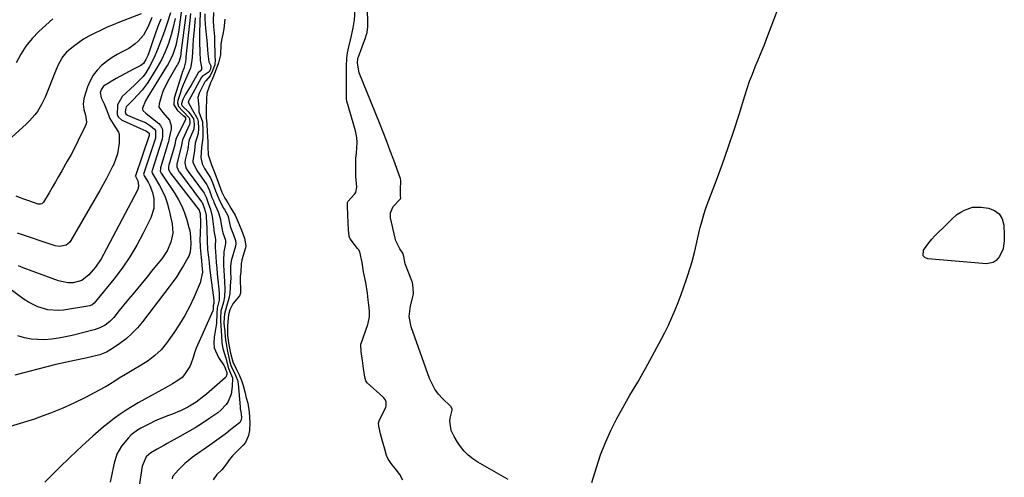
# Model space of a CAD drawing. Units: inches. Extents: x 1905043 to 1910394, y 390329 to 395608.
# Drawn here: x 1907521 to 1907963, y 393842 to 394047 of the extents above; entities that cross this region are included whole.
import ezdxf

# ---------------------------------------------------------------- set-up
doc = ezdxf.new("R2010")
doc.units = ezdxf.units.IN
doc.header["$MEASUREMENT"] = 0
doc.layers.add('7', color=7, linetype='Continuous')
doc.layers.add('8', color=7, linetype='Continuous')

msp = doc.modelspace()

# ---------------------------------------------------------------- linework, layer by layer
at = {"layer": '7', "color": 18}
for points in [[(1907717.56, 393857.33, 1628), (1907715.99, 393859.85, 1628), (1907714.67, 393862.51, 1628), (1907713.98, 393866.7, 1628), (1907714.19, 393868.13, 1628), (1907715.08, 393871.78, 1628), (1907715.11, 393872.22, 1628), (1907714.63, 393873.24, 1628), (1907714.47, 393873.41, 1628), (1907710.81, 393876.92, 1628), (1907708.98, 393878.94, 1628), (1907707.35, 393881.1, 1628), (1907706.05, 393883.47, 1628), (1907704.96, 393885.97, 1628), (1907696.71, 393909.13, 1628), (1907695.8, 393913.86, 1628), (1907696.32, 393918.65, 1628), (1907697.53, 393923.23, 1628), (1907697.74, 393924.25, 1628), (1907697.6, 393926.27, 1628), (1907697.4, 393928.12, 1628), (1907697.26, 393928.93, 1628), (1907697.15, 393929.34, 1628), (1907697.08, 393929.54, 1628), (1907697.01, 393929.74, 1628), (1907694.02, 393937.44, 1628), (1907693.42, 393940.75, 1628), (1907692.88, 393942.17, 1628), (1907691.53, 393944.21, 1628), (1907689.84, 393947.75, 1628), (1907689.48, 393949.01, 1628), (1907687.42, 393958.07, 1628), (1907687.38, 393960.37, 1628), (1907688.66, 393963.18, 1628), (1907691.84, 393966.64, 1628), (1907691.92, 393966.8, 1628), (1907691.98, 393966.97, 1628), (1907691.88, 393968.22, 1628), (1907691.9, 393971.99, 1628), (1907692.01, 393973.5, 1628), (1907691.99, 393975.11, 1628), (1907691.89, 393975.59, 1628), (1907691.82, 393975.82, 1628), (1907691.75, 393976.05, 1628), (1907688.85, 393984.03, 1628), (1907687.3, 393988.23, 1628), (1907685.72, 393992.43, 1628), (1907684.09, 393996.61, 1628), (1907682.44, 394000.78, 1628), (1907673.36, 394023.27, 1628), (1907672.6, 394027.56, 1628), (1907672.73, 394029.59, 1628), (1907672.92, 394030.3, 1628), (1907672.98, 394030.48, 1628), (1907676.32, 394039.4, 1628), (1907676.52, 394039.97, 1628), (1907676.85, 394041.43, 1628), (1907677.25, 394043.95, 1628), (1907677.27, 394044.57, 1628), (1907677.26, 394044.76, 1628), (1907676.84, 394060.82, 1628)], [(1907588.53, 394050.25, 1644), (1907587.06, 394045.62, 1644), (1907586.17, 394042.94, 1644), (1907585.25, 394040.28, 1644), (1907584.28, 394037.63, 1644), (1907582.77, 394033.68, 1644), (1907581.09, 394029.8, 1644), (1907579.14, 394026.04, 1644), (1907577.54, 394023.33, 1644), (1907576.22, 394021.61, 1644), (1907573.12, 394018.53, 1644), (1907572.33, 394017.77, 1644), (1907566.87, 394012.57, 1644), (1907564.78, 394008.87, 1644), (1907564.66, 394004.44, 1644), (1907565.21, 394003.34, 1644), (1907566.56, 394002.09, 1644), (1907567.11, 394001.79, 1644), (1907575.03, 393998.24, 1644), (1907575.84, 393997.89, 1644), (1907577.83, 393997, 1644), (1907578.91, 393996.09, 1644), (1907578.92, 393995.03, 1644), (1907572.77, 393976.99, 1644), (1907572.76, 393976.94, 1644), (1907572.77, 393976.8, 1644), (1907573.92, 393974.67, 1644), (1907574.24, 393972.59, 1644), (1907574, 393971.25, 1644), (1907573.74, 393970.6, 1644), (1907558.47, 393941.57, 1644), (1907557.36, 393939.64, 1644), (1907554.86, 393935.98, 1644), (1907551.88, 393932.46, 1644), (1907548.68, 393929.95, 1644), (1907544.77, 393928.93, 1644), (1907542.47, 393928.94, 1644), (1907538.25, 393929.81, 1644), (1907522.31, 393935.65, 1644), (1907520.22, 393936.5, 1644)], [(1907601.95, 394050.44, 1632), (1907601.71, 394045.89, 1632), (1907601.52, 394041.35, 1632), (1907601.58, 394036.99, 1632), (1907601.75, 394032.65, 1632), (1907601.94, 394028.86, 1632), (1907602.47, 394025.82, 1632), (1907602.52, 394025.09, 1632), (1907602.45, 394024.75, 1632), (1907602.06, 394024.19, 1632), (1907600.95, 394023.2, 1632), (1907600.8, 394023, 1632), (1907597.79, 394017.77, 1632), (1907596.65, 394015.83, 1632), (1907595.13, 394013.37, 1632), (1907594.07, 394011.25, 1632), (1907593.5, 394009.38, 1632), (1907593.51, 394009.04, 1632), (1907593.83, 394008.43, 1632), (1907596.85, 394005.64, 1632), (1907598.93, 394002.6, 1632), (1907599.2, 394000.14, 1632), (1907599.03, 393997.91, 1632), (1907597.02, 393993.14, 1632), (1907596.78, 393992.46, 1632), (1907596.64, 393991.74, 1632), (1907596.43, 393989.65, 1632), (1907596.37, 393989.3, 1632), (1907596.3, 393988.96, 1632), (1907595.17, 393984.12, 1632), (1907595, 393982.76, 1632), (1907595.48, 393980.55, 1632), (1907596.21, 393979.35, 1632), (1907596.47, 393978.96, 1632), (1907603.67, 393969.14, 1632), (1907603.81, 393968.94, 1632), (1907604.56, 393967.38, 1632), (1907605.53, 393964.68, 1632), (1907606.51, 393961.92, 1632), (1907607.29, 393958.72, 1632), (1907607.45, 393957.63, 1632), (1907607.98, 393952.94, 1632), (1907608.04, 393952.36, 1632), (1907608.81, 393948.31, 1632), (1907608.64, 393945.46, 1632), (1907608.66, 393944.96, 1632), (1907608.93, 393940.72, 1632), (1907609.11, 393938.11, 1632), (1907609.32, 393935.5, 1632), (1907609.57, 393932.89, 1632), (1907609.85, 393930.29, 1632), (1907610.33, 393926.03, 1632), (1907610.47, 393924.09, 1632), (1907610.4, 393921.17, 1632), (1907609.46, 393917.5, 1632), (1907609.38, 393915.14, 1632), (1907609.23, 393910.77, 1632), (1907609.1, 393909.9, 1632), (1907608.15, 393904.57, 1632), (1907608.01, 393902.12, 1632), (1907608.23, 393899.75, 1632), (1907610.11, 393895.3, 1632), (1907612.63, 393891.55, 1632), (1907612.92, 393891.05, 1632), (1907613.27, 393890.08, 1632), (1907613.38, 393889.72, 1632), (1907613.71, 393889.04, 1632), (1907613.85, 393888.7, 1632), (1907613.82, 393887.66, 1632), (1907613.37, 393886.53, 1632), (1907613.08, 393886.22, 1632), (1907604.69, 393878.94, 1632), (1907603.57, 393878.01, 1632), (1907600.07, 393875.37, 1632), (1907596.34, 393873.08, 1632), (1907593.39, 393871.57, 1632), (1907588.98, 393869.78, 1632), (1907587.69, 393869.33, 1632), (1907583.46, 393867.7, 1632), (1907581.4, 393866.76, 1632), (1907579.36, 393865.77, 1632), (1907575.2, 393863.63, 1632), (1907573.68, 393862.73, 1632), (1907570.93, 393860.57, 1632), (1907569.69, 393859.31, 1632), (1907566.52, 393855.57, 1632), (1907564.51, 393851.95, 1632), (1907563.25, 393847.96, 1632), (1907562.94, 393846.6, 1632), (1907561.51, 393839.43, 1632)], [(1907607.93, 394050.43, 1628), (1907607.7, 394046.62, 1628), (1907607.83, 394044.1, 1628), (1907608.28, 394039.62, 1628), (1907608.31, 394038.21, 1628), (1907608.42, 394030.6, 1628), (1907608.43, 394030.24, 1628), (1907608.57, 394029.19, 1628), (1907608.45, 394026.82, 1628), (1907607.34, 394023.85, 1628), (1907606.42, 394021.87, 1628), (1907604.38, 394019.69, 1628), (1907604.05, 394019.17, 1628), (1907603.91, 394018.91, 1628), (1907601.48, 394014.11, 1628), (1907600.86, 394012.22, 1628), (1907601.27, 394007.79, 1628), (1907601.33, 394005.78, 1628), (1907602.88, 394001.26, 1628), (1907603.15, 393997.22, 1628), (1907603.12, 393994.14, 1628), (1907602.42, 393989.69, 1628), (1907602.21, 393985.25, 1628), (1907602.76, 393982.38, 1628), (1907603.87, 393980.22, 1628), (1907606.5, 393976.02, 1628), (1907607.44, 393973.92, 1628), (1907608.72, 393970.3, 1628), (1907610.24, 393966.64, 1628), (1907612.26, 393962.67, 1628), (1907612.75, 393961.84, 1628), (1907614.25, 393959.22, 1628), (1907614.44, 393958.69, 1628), (1907615.43, 393954.41, 1628), (1907615.69, 393953.46, 1628), (1907616.87, 393950.54, 1628), (1907617.78, 393947.9, 1628), (1907617.9, 393946.64, 1628), (1907617.84, 393946.03, 1628), (1907617.78, 393945.73, 1628), (1907617.7, 393945.43, 1628), (1907615.88, 393938.86, 1628), (1907615.47, 393936.24, 1628), (1907615.55, 393933.19, 1628), (1907615.62, 393931.47, 1628), (1907615.61, 393930.61, 1628), (1907615.56, 393929.75, 1628), (1907615.15, 393924.14, 1628), (1907614.82, 393921.85, 1628), (1907613.7, 393918.22, 1628), (1907612.79, 393914.92, 1628), (1907612.59, 393911.07, 1628), (1907612.7, 393909.17, 1628), (1907612.75, 393908.59, 1628), (1907613.34, 393903.05, 1628), (1907613.4, 393902.51, 1628), (1907613.7, 393900.57, 1628), (1907614.06, 393898.87, 1628), (1907615.01, 393893.99, 1628), (1907615.2, 393893.2, 1628), (1907615.86, 393891.28, 1628), (1907617.15, 393888.74, 1628), (1907618.64, 393885.15, 1628), (1907618.91, 393883.6, 1628), (1907619.8, 393873.15, 1628), (1907619.82, 393872.93, 1628), (1907619.92, 393872.26, 1628), (1907620.23, 393871.02, 1628), (1907620.42, 393868.52, 1628), (1907620.31, 393867.41, 1628), (1907620.07, 393866.73, 1628), (1907619.83, 393866.33, 1628), (1907619.68, 393866.16, 1628), (1907619.51, 393866.01, 1628), (1907615.73, 393863, 1628), (1907613.65, 393861.37, 1628), (1907611.54, 393859.77, 1628), (1907609.4, 393858.21, 1628), (1907607.24, 393856.68, 1628), (1907603.73, 393854.23, 1628), (1907601.94, 393852.97, 1628), (1907598.37, 393850.43, 1628), (1907596.45, 393848.97, 1628), (1907594.95, 393847.72, 1628), (1907592.17, 393844.96, 1628), (1907589.57, 393842.02, 1628), (1907589.43, 393841.64, 1628), (1907589.35, 393840.82, 1628)], [(1907671.83, 393983.67, 1626), (1907671.89, 393984.88, 1626), (1907672.08, 393987.2, 1626), (1907672.38, 393992.02, 1626), (1907672.28, 393994.16, 1626), (1907671.67, 393997.13, 1626), (1907667.83, 394010.47, 1626), (1907667.78, 394010.66, 1626), (1907667.69, 394011.26, 1626), (1907667.67, 394012.52, 1626), (1907667.61, 394015.9, 1626), (1907667.63, 394019.13, 1626), (1907667.59, 394022.92, 1626), (1907667.67, 394026.27, 1626), (1907667.84, 394029.9, 1626), (1907668.04, 394032.18, 1626), (1907668.61, 394034.9, 1626), (1907669.74, 394039.24, 1626), (1907670.55, 394043.47, 1626), (1907671.19, 394047.1, 1626), (1907671.59, 394051.76, 1626)], [(1907590.64, 394047.73, 1642), (1907589.63, 394043.19, 1642), (1907588.88, 394040.38, 1642), (1907587.64, 394036.5, 1642), (1907586.17, 394032.71, 1642), (1907584.45, 394029.03, 1642), (1907582.46, 394025.48, 1642), (1907579.16, 394020.07, 1642), (1907578.11, 394018.48, 1642), (1907575.79, 394015.46, 1642), (1907573.68, 394013.17, 1642), (1907571.88, 394011.28, 1642), (1907568.71, 394007.92, 1642), (1907568.44, 394007.45, 1642), (1907568.18, 394005.69, 1642), (1907568.45, 394004.8, 1642), (1907569.18, 394004.22, 1642), (1907573.42, 394002.49, 1642), (1907577.35, 394000.91, 1642), (1907579.56, 393999.5, 1642), (1907581.44, 393997.95, 1642), (1907581.79, 393997.42, 1642), (1907581.88, 393994.51, 1642), (1907581.84, 393994.2, 1642), (1907581.81, 393994.04, 1642), (1907581.79, 393993.96, 1642), (1907576.55, 393978.21, 1642), (1907576.48, 393977.79, 1642), (1907576.58, 393977.39, 1642), (1907576.79, 393977.01, 1642), (1907578.5, 393974.2, 1642), (1907579.31, 393972.67, 1642), (1907580.49, 393969.44, 1642), (1907581.02, 393966.73, 1642), (1907581.04, 393962.35, 1642), (1907579.73, 393958.18, 1642), (1907576.29, 393951.2, 1642), (1907573.39, 393945.79, 1642), (1907570.26, 393940.53, 1642), (1907566.78, 393935.5, 1642), (1907563.07, 393930.61, 1642), (1907554.26, 393919.79, 1642), (1907553.39, 393919.02, 1642), (1907552.32, 393918.61, 1642), (1907540.48, 393916.69, 1642), (1907538.14, 393916.48, 1642), (1907533.53, 393916.79, 1642), (1907529.03, 393918.11, 1642), (1907524.84, 393920.19, 1642), (1907522.86, 393921.47, 1642), (1907511.75, 393929.53, 1642)], [(1907597.6, 394049.9, 1636), (1907597.29, 394046.73, 1636), (1907595.52, 394030.41, 1636), (1907595.46, 394029.65, 1636), (1907595.37, 394028.13, 1636), (1907594.6, 394025.17, 1636), (1907593.86, 394023.39, 1636), (1907593.65, 394022.78, 1636), (1907590.16, 394011.81, 1636), (1907590.12, 394008.81, 1636), (1907591.74, 394006.28, 1636), (1907594.23, 394004.15, 1636), (1907594.72, 394003.77, 1636), (1907595.24, 394003.1, 1636), (1907595.28, 394002.8, 1636), (1907595.28, 394002.32, 1636), (1907595.26, 394002.28, 1636), (1907591.06, 393993.83, 1636), (1907590.76, 393992.89, 1636), (1907590.46, 393990.97, 1636), (1907587.79, 393981.77, 1636), (1907587.66, 393981.14, 1636), (1907587.7, 393979.88, 1636), (1907588.26, 393978.73, 1636), (1907588.64, 393978.2, 1636), (1907601.4, 393961.54, 1636), (1907601.63, 393960.98, 1636), (1907601.96, 393959.99, 1636), (1907602.04, 393955.98, 1636), (1907601.84, 393950.59, 1636), (1907601.8, 393948.65, 1636), (1907601.91, 393944.76, 1636), (1907602.27, 393940.36, 1636), (1907602.42, 393938.94, 1636), (1907602.69, 393936.81, 1636), (1907602.87, 393933.64, 1636), (1907601.96, 393928.89, 1636), (1907599.22, 393922.58, 1636), (1907597.24, 393918.37, 1636), (1907595.07, 393914.25, 1636), (1907592.65, 393910.28, 1636), (1907590.06, 393906.41, 1636), (1907586.74, 393901.8, 1636), (1907584.34, 393898.85, 1636), (1907581.6, 393896.23, 1636), (1907578.59, 393893.9, 1636), (1907575.37, 393891.87, 1636), (1907571.4, 393889.59, 1636), (1907568.37, 393887.78, 1636), (1907565.58, 393886.05, 1636), (1907563.04, 393884.43, 1636), (1907559.62, 393882.31, 1636), (1907558.73, 393881.83, 1636), (1907550.32, 393877.42, 1636), (1907545.17, 393874.88, 1636), (1907539.95, 393872.49, 1636), (1907534.63, 393870.34, 1636), (1907529.24, 393868.36, 1636), (1907527.4, 393867.73, 1636), (1907521.01, 393865.65, 1636), (1907514.58, 393863.7, 1636)], [(1907595.38, 394049.19, 1638), (1907593.27, 394032.25, 1638), (1907593.19, 394031.68, 1638), (1907593, 394030.56, 1638), (1907592.44, 394028.49, 1638), (1907591.66, 394026.9, 1638), (1907591.44, 394026.52, 1638), (1907588.36, 394021.38, 1638), (1907587.18, 394019.24, 1638), (1907585.19, 394014.8, 1638), (1907584.38, 394012.49, 1638), (1907583.4, 394009.37, 1638), (1907583.34, 394007.9, 1638), (1907585.11, 394005.41, 1638), (1907588.14, 394002.01, 1638), (1907588.9, 393999.39, 1638), (1907588.8, 393997.95, 1638), (1907587.91, 393994.03, 1638), (1907587.65, 393992.33, 1638), (1907587.56, 393991.97, 1638), (1907584.06, 393980.58, 1638), (1907584, 393980.34, 1638), (1907583.96, 393979.11, 1638), (1907584.4, 393978.21, 1638), (1907584.67, 393977.78, 1638), (1907590.48, 393968.98, 1638), (1907592.14, 393966.19, 1638), (1907593.62, 393963.33, 1638), (1907594.83, 393960.34, 1638), (1907595.86, 393957.27, 1638), (1907596.87, 393953.73, 1638), (1907597.2, 393952.36, 1638), (1907597.62, 393949.57, 1638), (1907597.72, 393946.22, 1638), (1907597.34, 393942.63, 1638), (1907596.77, 393940.95, 1638), (1907596.36, 393940.14, 1638), (1907594.38, 393936.71, 1638), (1907592.89, 393934.24, 1638), (1907591.34, 393931.81, 1638), (1907589.69, 393929.45, 1638), (1907587.98, 393927.12, 1638), (1907575.98, 393911.44, 1638), (1907573.69, 393908.72, 1638), (1907571.25, 393906.15, 1638), (1907568.59, 393903.82, 1638), (1907565.77, 393901.64, 1638), (1907562.58, 393899.4, 1638), (1907559.8, 393897.76, 1638), (1907556.79, 393896.61, 1638), (1907553.65, 393895.76, 1638), (1907550.47, 393895.04, 1638), (1907545.38, 393893.99, 1638), (1907541.25, 393893.1, 1638), (1907537.13, 393892.17, 1638), (1907533.03, 393891.18, 1638), (1907528.93, 393890.15, 1638), (1907518.66, 393887.47, 1638)], [(1907535.69, 394047.51, 1652), (1907529.47, 394041.85, 1652), (1907526.4, 394038.69, 1652), (1907523.61, 394035.31, 1652), (1907521.27, 394031.62, 1652), (1907519.21, 394027.72, 1652)], [(1907580.24, 394048.07, 1648), (1907578.48, 394044.03, 1648), (1907576.37, 394040.21, 1648), (1907574.07, 394037.46, 1648), (1907572.73, 394036.26, 1648), (1907569.8, 394034.2, 1648), (1907566.83, 394032.7, 1648), (1907564.55, 394031.51, 1648), (1907562.35, 394030.2, 1648), (1907560.26, 394028.72, 1648), (1907557.62, 394026.58, 1648), (1907555.57, 394024.49, 1648), (1907553.79, 394022.21, 1648), (1907552.42, 394019.67, 1648), (1907551.31, 394016.96, 1648), (1907549.68, 394011.7, 1648), (1907549.29, 394009.24, 1648), (1907549.62, 394006.77, 1648), (1907550.32, 394004.29, 1648), (1907550.88, 394001.13, 1648), (1907550.72, 394000.37, 1648), (1907550.45, 393999.62, 1648), (1907547.15, 393992.93, 1648), (1907545.54, 393989.76, 1648), (1907543.9, 393986.61, 1648), (1907542.2, 393983.5, 1648), (1907539.74, 393979.16, 1648), (1907538.32, 393976.71, 1648), (1907536.89, 393974.26, 1648), (1907535.45, 393971.81, 1648), (1907534.01, 393969.37, 1648), (1907531.47, 393965.09, 1648), (1907530.76, 393964.43, 1648), (1907530.13, 393964.23, 1648), (1907529.14, 393964.31, 1648), (1907524.47, 393965.84, 1648), (1907522.72, 393966.47, 1648), (1907519.25, 393967.86, 1648)], [(1907584.15, 394047.41, 1646), (1907582.93, 394044.02, 1646), (1907581.73, 394040.63, 1646), (1907580.55, 394037.23, 1646), (1907578.67, 394031.75, 1646), (1907578.43, 394031.1, 1646), (1907577.56, 394029.18, 1646), (1907576.38, 394027.4, 1646), (1907575.21, 394026.56, 1646), (1907571.94, 394024.89, 1646), (1907569.99, 394023.87, 1646), (1907568.05, 394022.83, 1646), (1907564.22, 394020.66, 1646), (1907559.18, 394017.72, 1646), (1907558.51, 394017.22, 1646), (1907557.5, 394015.97, 1646), (1907557, 394014.39, 1646), (1907557.38, 394012.01, 1646), (1907558.7, 394009.26, 1646), (1907559.63, 394007.01, 1646), (1907561.37, 394002.67, 1646), (1907563.53, 393999.19, 1646), (1907565.26, 393996.58, 1646), (1907565.49, 393995.6, 1646), (1907565.48, 393991.69, 1646), (1907564.78, 393986.8, 1646), (1907563.06, 393982.17, 1646), (1907562.57, 393981.19, 1646), (1907561.17, 393978.47, 1646), (1907559.75, 393975.77, 1646), (1907558.27, 393973.09, 1646), (1907556.77, 393970.42, 1646), (1907543.8, 393947.91, 1646), (1907543.2, 393947.1, 1646), (1907541.67, 393945.89, 1646), (1907538.73, 393945.22, 1646), (1907536.73, 393945.56, 1646), (1907519.81, 393951.25, 1646)], [(1907599.6, 394048, 1634), (1907599.3, 394044.23, 1634), (1907598.76, 394038.04, 1634), (1907598.6, 394035.73, 1634), (1907598.49, 394032.25, 1634), (1907598.21, 394028.78, 1634), (1907597.54, 394025.34, 1634), (1907595.97, 394021.59, 1634), (1907594.3, 394017.86, 1634), (1907593.58, 394015.95, 1634), (1907592.91, 394014.02, 1634), (1907591.87, 394010.81, 1634), (1907591.74, 394009.84, 1634), (1907592.2, 394008.08, 1634), (1907593.94, 394006.22, 1634), (1907596.96, 394003.11, 1634), (1907597.12, 394002.73, 1634), (1907597.26, 394001.13, 1634), (1907597.25, 394000.5, 1634), (1907597.17, 394000.18, 1634), (1907597.13, 394000.08, 1634), (1907594.05, 393993.48, 1634), (1907593.93, 393993.2, 1634), (1907593.37, 393989.97, 1634), (1907591.5, 393982.94, 1634), (1907591.35, 393982.18, 1634), (1907591.35, 393981.02, 1634), (1907592.33, 393978.91, 1634), (1907592.56, 393978.58, 1634), (1907602.51, 393965.36, 1634), (1907602.75, 393964.99, 1634), (1907603.08, 393964.22, 1634), (1907603.68, 393962.57, 1634), (1907604.18, 393961.06, 1634), (1907604.57, 393959.15, 1634), (1907604.62, 393958.5, 1634), (1907604.88, 393953.43, 1634), (1907604.92, 393952.5, 1634), (1907604.97, 393947.84, 1634), (1907605.25, 393943.71, 1634), (1907605.61, 393940.44, 1634), (1907605.87, 393938.12, 1634), (1907606.14, 393935.8, 1634), (1907606.71, 393931.16, 1634), (1907608.01, 393921.13, 1634), (1907608.06, 393920.55, 1634), (1907608.05, 393919.69, 1634), (1907607.77, 393918.57, 1634), (1907607.74, 393918.01, 1634), (1907607.72, 393917.1, 1634), (1907607.53, 393916.38, 1634), (1907600.17, 393899.51, 1634), (1907599.4, 393897.47, 1634), (1907598.82, 393895.37, 1634), (1907597.73, 393892.32, 1634), (1907597.22, 393891.37, 1634), (1907594.89, 393887.76, 1634), (1907593.74, 393886.45, 1634), (1907590.96, 393884.36, 1634), (1907589.4, 393883.47, 1634), (1907586.29, 393881.72, 1634), (1907584.72, 393880.85, 1634), (1907574.08, 393874.93, 1634), (1907571.34, 393873.33, 1634), (1907568.65, 393871.67, 1634), (1907566.03, 393869.91, 1634), (1907563.45, 393868.07, 1634), (1907560.94, 393866.15, 1634), (1907558.47, 393864.17, 1634), (1907556.05, 393862.13, 1634), (1907553.68, 393860.04, 1634), (1907550.57, 393857.22, 1634), (1907546.7, 393853.65, 1634), (1907542.86, 393850.05, 1634), (1907539.08, 393846.38, 1634), (1907535.34, 393842.67, 1634), (1907532.08, 393839.39, 1634)], [(1907612.91, 394047.38, 1626), (1907612.47, 394043.1, 1626), (1907612.09, 394040.67, 1626), (1907611.48, 394037.94, 1626), (1907611.23, 394036.04, 1626), (1907611.02, 394031.36, 1626), (1907610.14, 394027.75, 1626), (1907608.65, 394023.73, 1626), (1907607.23, 394020.29, 1626), (1907606.5, 394018.83, 1626), (1907604.93, 394014.1, 1626), (1907604.76, 394011.5, 1626), (1907604.52, 394006.89, 1626), (1907604.61, 394003.03, 1626), (1907604.91, 394000.34, 1626), (1907605.07, 393996.73, 1626), (1907605.27, 393992.31, 1626), (1907605.3, 393990.08, 1626), (1907605.52, 393986.37, 1626), (1907606.91, 393981.91, 1626), (1907608.52, 393978.16, 1626), (1907609.94, 393974.17, 1626), (1907611.59, 393969.68, 1626), (1907613.01, 393966.92, 1626), (1907614.3, 393964.82, 1626), (1907615.73, 393962.43, 1626), (1907617.55, 393959.25, 1626), (1907618.95, 393956.18, 1626), (1907620.2, 393953.25, 1626), (1907621.88, 393949.04, 1626), (1907622.41, 393945.5, 1626), (1907622.28, 393944.65, 1626), (1907622.17, 393944.24, 1626), (1907620.68, 393939.21, 1626), (1907620.6, 393938.9, 1626), (1907620.3, 393937.56, 1626), (1907620.14, 393933.63, 1626)], [(1907692.93, 393840.3, 1626), (1907691.61, 393842.82, 1626), (1907689.67, 393845.29, 1626), (1907688.19, 393847.16, 1626), (1907686.27, 393849.74, 1626), (1907685.57, 393851.37, 1626), (1907684.83, 393854.11, 1626), (1907683.82, 393857.81, 1626), (1907682.95, 393861.11, 1626), (1907682.19, 393864.45, 1626), (1907682.01, 393865.85, 1626), (1907682.28, 393866.98, 1626), (1907685.27, 393873.11, 1626), (1907685.48, 393873.71, 1626), (1907685.39, 393875.54, 1626), (1907684.8, 393876.69, 1626), (1907684.4, 393877.2, 1626), (1907683.95, 393877.67, 1626), (1907676.96, 393883.96, 1626), (1907676.31, 393884.91, 1626), (1907675.92, 393886.51, 1626), (1907675.28, 393890.46, 1626), (1907674.74, 393894.05, 1626), (1907674.24, 393898.07, 1626), (1907674.01, 393900.91, 1626), (1907674.11, 393901.45, 1626), (1907674.19, 393901.71, 1626), (1907677.2, 393910.14, 1626), (1907677.41, 393910.8, 1626), (1907677.98, 393913.62, 1626), (1907677.9, 393915.96, 1626), (1907677.6, 393918.9, 1626), (1907677.34, 393921.29, 1626), (1907677.02, 393924.27, 1626), (1907676.24, 393929, 1626), (1907675.22, 393933.83, 1626), (1907674.64, 393938.09, 1626), (1907673.57, 393942.87, 1626), (1907672.98, 393943.87, 1626), (1907672.64, 393944.35, 1626), (1907669.33, 393948.62, 1626), (1907668.8, 393949.77, 1626), (1907668.49, 393952.84, 1626), (1907668.38, 393955.52, 1626), (1907668.17, 393959.78, 1626), (1907668.05, 393963.04, 1626), (1907668.09, 393964.96, 1626), (1907668.37, 393965.6, 1626), (1907671.19, 393968.73, 1626), (1907671.77, 393969.54, 1626), (1907672.28, 393971.96, 1626), (1907671.78, 393976.66, 1626), (1907671.82, 393983.07, 1626), (1907671.83, 393983.67, 1626)], [(1907941.84, 393959.57, 1632), (1907943.6, 393960.7, 1632), (1907945.26, 393961.59, 1632), (1907948.89, 393962.86, 1632), (1907952.73, 393962.95, 1632), (1907955.96, 393962.5, 1632), (1907958.69, 393961.47, 1632), (1907960.87, 393959.92, 1632), (1907962.19, 393957.61, 1632), (1907962.96, 393954.79, 1632), (1907963.12, 393950.57, 1632), (1907963.1, 393948, 1632), (1907962.59, 393944.19, 1632), (1907961.02, 393940.76, 1632), (1907959.41, 393938.89, 1632), (1907958.16, 393938.04, 1632), (1907955.11, 393937.48, 1632), (1907928.73, 393939.65, 1632), (1907927.49, 393940.23, 1632), (1907926.67, 393941.04, 1632), (1907926.79, 393943.52, 1632), (1907929.17, 393946.9, 1632), (1907930.52, 393948.46, 1632), (1907931.94, 393949.97, 1632), (1907937.26, 393955.21, 1632), (1907939.51, 393957.45, 1632), (1907941.84, 393959.57, 1632)], [(1907620.14, 393933.63, 1626), (1907619.89, 393931.79, 1626), (1907619.89, 393931.29, 1626), (1907620, 393924.74, 1626), (1907619.97, 393924.26, 1626), (1907619.58, 393923.14, 1626), (1907616.6, 393919.5, 1626), (1907615.17, 393916.77, 1626), (1907614.57, 393914.49, 1626), (1907614.16, 393909.57, 1626), (1907614.22, 393905.25, 1626), (1907614.7, 393901.05, 1626), (1907615.55, 393897.28, 1626), (1907616.54, 393893.36, 1626), (1907618.14, 393889.97, 1626), (1907619.4, 393887.51, 1626), (1907620.5, 393885.02, 1626), (1907621.26, 393882.78, 1626), (1907621.9, 393879.97, 1626), (1907622.6, 393877.27, 1626), (1907623.33, 393874.83, 1626), (1907623.94, 393870.82, 1626), (1907624.24, 393866.17, 1626), (1907624.02, 393862.59, 1626), (1907623.65, 393860.35, 1626), (1907622.22, 393857.25, 1626), (1907621.15, 393855.94, 1626), (1907616.82, 393851.59, 1626), (1907616.43, 393851.19, 1626), (1907614.89, 393849.42, 1626), (1907613.67, 393847.56, 1626), (1907611.56, 393844.97, 1626), (1907609.45, 393842.84, 1626), (1907607.66, 393840.45, 1626)], [(1907740.21, 393840.63, 1628), (1907726.59, 393848.33, 1628), (1907724.39, 393849.79, 1628), (1907722.35, 393851.42, 1628), (1907720.54, 393853.31, 1628), (1907718.9, 393855.37, 1628), (1907717.56, 393857.33, 1628)]]:
    msp.add_polyline3d(points, dxfattribs=at)
at = {"layer": '8', "color": 18}
for points in [[(1907777.82, 393839.24, 1630), (1907779.88, 393845.96, 1630), (1907781.8, 393851.61, 1630), (1907783.94, 393857.16, 1630), (1907786.41, 393862.58, 1630), (1907789.1, 393867.9, 1630), (1907792.6, 393874.34, 1630), (1907794.87, 393878.38, 1630), (1907796.05, 393880.37, 1630), (1907798.44, 393884.34, 1630), (1907800.76, 393888.35, 1630), (1907801.88, 393890.38, 1630), (1907808.91, 393903.38, 1630), (1907810.62, 393906.65, 1630), (1907812.25, 393909.96, 1630), (1907813.77, 393913.32, 1630), (1907815.23, 393916.72, 1630), (1907816.59, 393920.15, 1630), (1907817.9, 393923.6, 1630), (1907819.15, 393927.08, 1630), (1907820.34, 393930.58, 1630), (1907822.3, 393936.54, 1630), (1907822.91, 393938.51, 1630), (1907823.98, 393942.49, 1630), (1907824.44, 393944.5, 1630), (1907825.32, 393948.54, 1630), (1907826.26, 393952.56, 1630), (1907826.55, 393953.78, 1630), (1907827.23, 393956.38, 1630), (1907827.97, 393958.97, 1630), (1907828.81, 393961.52, 1630), (1907829.71, 393964.05, 1630), (1907833.86, 393975.06, 1630), (1907836.55, 393982.39, 1630), (1907839.14, 393989.76, 1630), (1907841.59, 393997.17, 1630), (1907843.95, 394004.61, 1630), (1907846.5, 394012.92, 1630), (1907847.56, 394016.22, 1630), (1907848.7, 394019.49, 1630), (1907849.94, 394022.72, 1630), (1907851.25, 394025.92, 1630), (1907852.59, 394029.12, 1630), (1907853.9, 394032.32, 1630), (1907855.18, 394035.54, 1630), (1907856.43, 394038.77, 1630), (1907862.69, 394055.24, 1630)], [(1907593.53, 394051.63, 1640), (1907592.09, 394041.53, 1640), (1907591.59, 394038.55, 1640), (1907590.93, 394035.6, 1640), (1907589.66, 394031.55, 1640), (1907587.47, 394027.1, 1640), (1907586.84, 394026.03, 1640), (1907578.43, 394012.45, 1640), (1907577.37, 394010.62, 1640), (1907575.94, 394007.39, 1640), (1907575.95, 394006.87, 1640), (1907576.15, 394006.4, 1640), (1907577.42, 394005.14, 1640), (1907578.39, 394004.35, 1640), (1907583.36, 394000.46, 1640), (1907584.11, 393999.65, 1640), (1907584.96, 393997.75, 1640), (1907584.91, 393994.58, 1640), (1907584.78, 393993.49, 1640), (1907584.67, 393992.97, 1640), (1907580.31, 393979.4, 1640), (1907580.27, 393979.23, 1640), (1907580.21, 393978.88, 1640), (1907580.29, 393978.18, 1640), (1907580.72, 393977.39, 1640), (1907583.56, 393972.7, 1640), (1907584.94, 393970.15, 1640), (1907586.14, 393967.52, 1640), (1907587.07, 393964.79, 1640), (1907587.82, 393961.99, 1640), (1907589.24, 393955.41, 1640), (1907589.56, 393951.24, 1640), (1907588.78, 393947.14, 1640), (1907587.08, 393943.26, 1640), (1907584.69, 393939.75, 1640), (1907582.18, 393936.7, 1640), (1907580.1, 393934.17, 1640), (1907578.02, 393931.64, 1640), (1907575.94, 393929.11, 1640), (1907573.85, 393926.57, 1640), (1907571.77, 393924.03, 1640), (1907569.7, 393921.5, 1640), (1907567.64, 393918.96, 1640), (1907565.58, 393916.41, 1640), (1907563.15, 393913.4, 1640), (1907561.33, 393911.49, 1640), (1907559.2, 393909.9, 1640), (1907556.85, 393908.68, 1640), (1907555.61, 393908.22, 1640), (1907554.34, 393907.83, 1640), (1907544.42, 393905.28, 1640), (1907541.38, 393904.59, 1640), (1907538.32, 393904.03, 1640), (1907535.23, 393903.64, 1640), (1907532.13, 393903.37, 1640), (1907529.03, 393903.38, 1640), (1907525.97, 393903.62, 1640), (1907522.96, 393904.23, 1640), (1907519.99, 393905.08, 1640)], [(1907575.32, 394049.77, 1650), (1907565.6, 394045.99, 1650), (1907562.83, 394044.88, 1650), (1907560.08, 394043.71, 1650), (1907557.37, 394042.48, 1650), (1907554.24, 394040.99, 1650), (1907551.83, 394039.7, 1650), (1907549.47, 394038.31, 1650), (1907547.21, 394036.78, 1650), (1907545.02, 394035.14, 1650), (1907541.8, 394032.48, 1650), (1907540.14, 394030.54, 1650), (1907538.23, 394027.17, 1650), (1907537.18, 394024.8, 1650), (1907532.22, 394012.32, 1650), (1907530.67, 394009, 1650), (1907528.76, 394005.86, 1650), (1907527.66, 394004.39, 1650), (1907525.25, 394001.63, 1650), (1907523.93, 394000.35, 1650), (1907513.81, 393991.21, 1650)], [(1907604.05, 394049.7, 1630), (1907604.01, 394047.01, 1630), (1907604.07, 394045.63, 1630), (1907604.13, 394044.94, 1630), (1907604.75, 394038.98, 1630), (1907604.83, 394038.08, 1630), (1907605.12, 394033.57, 1630), (1907605.28, 394031.76, 1630), (1907605.76, 394028.22, 1630), (1907606.68, 394026.4, 1630), (1907606.74, 394025.9, 1630), (1907606.32, 394024.67, 1630), (1907605.92, 394023.76, 1630), (1907605.88, 394023.69, 1630), (1907602.8, 394021.58, 1630), (1907602.35, 394020.96, 1630), (1907596.78, 394010.82, 1630), (1907596.72, 394010.69, 1630), (1907596.58, 394010.3, 1630), (1907596.55, 394010.17, 1630), (1907596.55, 394010.04, 1630), (1907598.5, 394006.5, 1630), (1907600.66, 394002.64, 1630), (1907601.02, 394001.4, 1630), (1907601.2, 393998.25, 1630), (1907601.04, 393995.96, 1630), (1907599.62, 393991.61, 1630), (1907599.46, 393989.96, 1630), (1907599.32, 393988.34, 1630), (1907598.65, 393983.72, 1630), (1907598.67, 393983.19, 1630), (1907600.36, 393979.34, 1630), (1907604.83, 393972.95, 1630), (1907605.03, 393972.65, 1630), (1907605.38, 393972.05, 1630), (1907606.08, 393970.44, 1630), (1907607.19, 393967.29, 1630), (1907607.84, 393965.72, 1630), (1907608.1, 393965.1, 1630), (1907609.98, 393960.76, 1630), (1907610.34, 393959.84, 1630), (1907610.97, 393957.43, 1630), (1907611.06, 393956.94, 1630), (1907611.92, 393952.02, 1630), (1907612.05, 393951.44, 1630), (1907613.29, 393948.1, 1630), (1907613.28, 393946.62, 1630), (1907612.58, 393942.87, 1630), (1907612.3, 393938.73, 1630), (1907612.34, 393936.78, 1630), (1907612.64, 393932.06, 1630), (1907612.87, 393929.38, 1630), (1907612.93, 393926.04, 1630), (1907612.76, 393922.66, 1630), (1907612.35, 393920.23, 1630), (1907611.12, 393916.13, 1630), (1907610.98, 393913.25, 1630), (1907611.03, 393912.42, 1630), (1907611.05, 393912, 1630), (1907611.35, 393907.33, 1630), (1907611.47, 393905.1, 1630), (1907611.56, 393901.93, 1630), (1907612, 393899.45, 1630), (1907613.37, 393895, 1630), (1907614.65, 393890.42, 1630), (1907616.35, 393886.23, 1630), (1907616.27, 393882.32, 1630), (1907615.77, 393878.89, 1630), (1907614.46, 393875.67, 1630), (1907613.51, 393874.2, 1630), (1907611.18, 393871.64, 1630), (1907609.81, 393870.56, 1630), (1907606.23, 393868.11, 1630), (1907602.95, 393865.93, 1630), (1907599.63, 393863.82, 1630), (1907596.25, 393861.8, 1630), (1907592.83, 393859.85, 1630), (1907587.06, 393856.66, 1630), (1907585.57, 393855.83, 1630), (1907582.58, 393854.16, 1630), (1907579.75, 393852.54, 1630), (1907577.7, 393850.76, 1630), (1907575.91, 393846.56, 1630), (1907574.7, 393838.63, 1630)]]:
    msp.add_polyline3d(points, dxfattribs=at)

doc.saveas('drawing.dxf')
